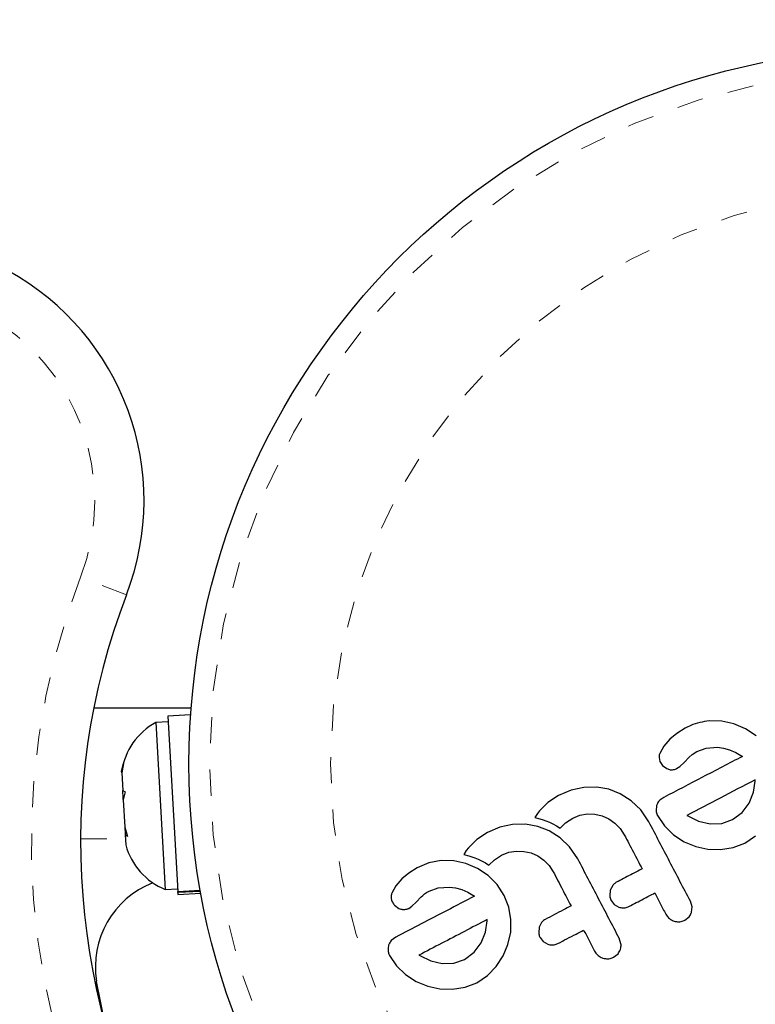
# Model space of a CAD drawing. Extents: x 1032 to 1722, y 1931 to 2652.
# Drawn here: x 1452 to 1454, y 2284 to 2288 of the extents above; entities that cross this region are included whole.
import ezdxf

# ---------------------------------------------------------------- set-up
doc = ezdxf.new("R2010")
doc.units = 0
doc.header["$LTSCALE"] = 0.125
doc.header["$MEASUREMENT"] = 0
doc.linetypes.add('PHANTOM', pattern=[0.5, 0.25, -0.05, 0.05, -0.05, 0.05, -0.05])
doc.layers.get('0').update_dxf_attribs({"linetype": 'CONTINUOUS'})

msp = doc.modelspace()

# ---------------------------------------------------------------- linework, layer by layer
at = {"color": 0, "linetype": 'PHANTOM', "lineweight": 18}
for p, q in [((1451.9525, 2286.0581), (1451.7775, 2286.1254)), ((1451.7776, 2285.1276), (1451.9486, 2285.1276))]:
    msp.add_line(p, q, dxfattribs=at)
at = {"color": 0, "linetype": 'Continuous', "lineweight": 25}
for p, q in [((1451.8279, 2285.6276), (1452.1989, 2285.6276)), ((1452.1969, 2285.6006), (1452.1098, 2285.5957)), ((1452.1098, 2285.5957), (1452.1477, 2284.9269)), ((1452.1111, 2285.5738), (1452.0643, 2285.5711)), ((1452.0643, 2285.5711), (1452.1003, 2284.9346)), ((1454.2208, 2285.5761), (1454.1723, 2285.5774)), ((1454.2668, 2285.566), (1454.2208, 2285.5761)), ((1454.3104, 2285.5473), (1454.2668, 2285.566)), ((1454.0493, 2285.5295), (1454.0228, 2285.5079)), ((1454.0807, 2285.5494), (1454.0493, 2285.5295)), ((1454.3509, 2285.5201), (1454.3104, 2285.5473)), ((1453.999, 2285.4808), (1453.9842, 2285.4537)), ((1454.0228, 2285.5079), (1453.999, 2285.4808)), ((1454.0961, 2285.4394), (1454.1078, 2285.4496)), ((1454.1078, 2285.4496), (1454.1259, 2285.4607)), ((1454.1259, 2285.4607), (1454.1609, 2285.4731)), ((1454.1609, 2285.4731), (1454.2044, 2285.4767)), ((1454.2044, 2285.4767), (1454.2264, 2285.474)), ((1454.2264, 2285.474), (1454.2504, 2285.4671)), ((1454.2504, 2285.4671), (1454.2734, 2285.4571)), ((1454.2734, 2285.4571), (1454.2991, 2285.442)), ((1451.934, 2285.3853), (1451.9409, 2285.415)), ((1451.9409, 2285.415), (1451.9343, 2285.3793)), ((1453.9813, 2285.4382), (1453.9847, 2285.4223)), ((1453.9847, 2285.4223), (1453.9945, 2285.4078)), ((1453.9945, 2285.4078), (1454.0114, 2285.3954)), ((1454.0485, 2285.3954), (1454.0609, 2285.4035)), ((1454.0609, 2285.4035), (1454.0771, 2285.4193)), ((1454.0771, 2285.4193), (1454.0961, 2285.4394)), ((1451.9343, 2285.3793), (1451.934, 2285.3853)), ((1451.9343, 2285.3793), (1451.9381, 2285.3121)), ((1454.341, 2285.3054), (1454.3471, 2285.3478)), ((1454.3471, 2285.3515), (1454.347, 2285.3524)), ((1454.3471, 2285.3478), (1454.3471, 2285.3515)), ((1451.9381, 2285.3121), (1451.9471, 2285.3066)), ((1451.9397, 2285.2839), (1451.9381, 2285.3121)), ((1451.9471, 2285.3066), (1451.9401, 2285.2769)), ((1453.5984, 2285.2933), (1453.5578, 2285.2668)), ((1453.6461, 2285.3131), (1453.5984, 2285.2933)), ((1453.6944, 2285.3235), (1453.6461, 2285.3131)), ((1453.7438, 2285.3248), (1453.6944, 2285.3235)), ((1453.79, 2285.3166), (1453.7438, 2285.3248)), ((1453.8338, 2285.2995), (1453.79, 2285.3166)), ((1453.8758, 2285.2729), (1453.8338, 2285.2995)), ((1454.3246, 2285.2635), (1454.341, 2285.3054)), ((1451.9401, 2285.2776), (1451.9397, 2285.2839)), ((1451.9401, 2285.2769), (1451.9461, 2285.1717)), ((1453.5578, 2285.2668), (1453.526, 2285.2351)), ((1453.9116, 2285.2384), (1453.8758, 2285.2729)), ((1453.9721, 2285.2549), (1453.97, 2285.2346)), ((1454.2982, 2285.2278), (1454.3246, 2285.2635)), ((1453.5179, 2285.2243), (1453.5083, 2285.2095)), ((1453.526, 2285.2351), (1453.5179, 2285.2243)), ((1453.6525, 2285.2069), (1453.6801, 2285.2178)), ((1453.6801, 2285.2178), (1453.7085, 2285.2225)), ((1453.7085, 2285.2225), (1453.7373, 2285.2215)), ((1453.7373, 2285.2215), (1453.7645, 2285.2154)), ((1453.7645, 2285.2154), (1453.79, 2285.2041)), ((1453.9427, 2285.1925), (1453.9116, 2285.2384)), ((1453.9752, 2285.2163), (1454.0017, 2285.1768)), ((1454.0876, 2285.217), (1454.0905, 2285.2151)), ((1454.0905, 2285.2151), (1454.1322, 2285.1953)), ((1454.2614, 2285.2009), (1454.2982, 2285.2278)), ((1453.4235, 2285.1822), (1453.3752, 2285.1718)), ((1453.4729, 2285.1834), (1453.4235, 2285.1822)), ((1453.5191, 2285.1753), (1453.4729, 2285.1834)), ((1453.5083, 2285.2095), (1453.5272, 2285.2042)), ((1453.5272, 2285.2042), (1453.5395, 2285.2004)), ((1453.5395, 2285.2004), (1453.5502, 2285.1965)), ((1453.5502, 2285.1965), (1453.5636, 2285.191)), ((1453.5636, 2285.191), (1453.5762, 2285.185)), ((1453.5762, 2285.185), (1453.5905, 2285.1772)), ((1453.6042, 2285.1684), (1453.6253, 2285.1892)), ((1453.6253, 2285.1892), (1453.6525, 2285.2069)), ((1453.79, 2285.2041), (1453.8134, 2285.188)), ((1453.8134, 2285.188), (1453.8333, 2285.1678)), ((1454.1322, 2285.1953), (1454.1759, 2285.1853)), ((1454.1759, 2285.1853), (1454.22, 2285.1867)), ((1454.22, 2285.1867), (1454.2614, 2285.2009)), ((1451.9461, 2285.1717), (1451.9567, 2285.137)), ((1451.9463, 2285.168), (1451.9472, 2285.1523)), ((1451.9472, 2285.1523), (1451.9477, 2285.1425)), ((1451.9477, 2285.1425), (1451.9499, 2285.1046)), ((1451.9567, 2285.137), (1451.9477, 2285.1425)), ((1453.3275, 2285.152), (1453.2869, 2285.1254)), ((1453.3752, 2285.1718), (1453.3275, 2285.152)), ((1453.5629, 2285.1582), (1453.5191, 2285.1753)), ((1453.605, 2285.1315), (1453.5629, 2285.1582)), ((1453.5905, 2285.1772), (1453.6042, 2285.1684)), ((1453.8333, 2285.1678), (1453.849, 2285.1436)), ((1454.0017, 2285.1768), (1454.0366, 2285.1433)), ((1454.0366, 2285.1433), (1454.0774, 2285.117)), ((1453.2869, 2285.1254), (1453.2551, 2285.0938)), ((1453.6408, 2285.097), (1453.605, 2285.1315)), ((1454.0774, 2285.117), (1454.1211, 2285.0988)), ((1454.2637, 2285.0945), (1454.3079, 2285.1117)), ((1454.3079, 2285.1117), (1454.3491, 2285.1391)), ((1453.247, 2285.083), (1453.2374, 2285.0682)), ((1453.2374, 2285.0682), (1453.2564, 2285.0629)), ((1453.2551, 2285.0938), (1453.247, 2285.083)), ((1453.3544, 2285.0479), (1453.3816, 2285.0655)), ((1453.3816, 2285.0655), (1453.4093, 2285.0765)), ((1453.4093, 2285.0765), (1453.4377, 2285.0811)), ((1453.4377, 2285.0811), (1453.4665, 2285.0801)), ((1453.4665, 2285.0801), (1453.4936, 2285.074)), ((1453.4936, 2285.074), (1453.5191, 2285.0628)), ((1453.6719, 2285.0512), (1453.6408, 2285.097)), ((1454.1211, 2285.0988), (1454.1674, 2285.0887)), ((1454.1674, 2285.0887), (1454.2158, 2285.0869)), ((1454.2158, 2285.0869), (1454.2637, 2285.0945)), ((1453.1041, 2285.036), (1453.0599, 2285.0168)), ((1453.1514, 2285.0448), (1453.1041, 2285.036)), ((1453.1999, 2285.0435), (1453.1514, 2285.0448)), ((1453.2459, 2285.0333), (1453.1999, 2285.0435)), ((1453.2895, 2285.0146), (1453.2459, 2285.0333)), ((1453.2564, 2285.0629), (1453.2686, 2285.059)), ((1453.2686, 2285.059), (1453.2794, 2285.0552)), ((1453.2794, 2285.0552), (1453.2927, 2285.0497)), ((1453.2927, 2285.0497), (1453.3053, 2285.0437)), ((1453.3053, 2285.0437), (1453.3196, 2285.0359)), ((1453.3196, 2285.0359), (1453.3333, 2285.0271)), ((1453.3333, 2285.0271), (1453.3544, 2285.0479)), ((1453.5191, 2285.0628), (1453.5425, 2285.0467)), ((1453.5425, 2285.0467), (1453.5624, 2285.0264)), ((1453.0285, 2284.9969), (1453.002, 2284.9753)), ((1453.0599, 2285.0168), (1453.0285, 2284.9969)), ((1453.33, 2284.9875), (1453.2895, 2285.0146)), ((1453.5624, 2285.0264), (1453.5782, 2285.0023)), ((1453.002, 2284.9753), (1452.9782, 2284.9482)), ((1453.3644, 2284.9533), (1453.33, 2284.9875)), ((1453.3917, 2284.9118), (1453.3644, 2284.9533)), ((1452.1003, 2284.9346), (1452.1471, 2284.9373)), ((1452.1477, 2284.9269), (1452.2334, 2284.9318)), ((1452.148, 2284.9227), (1452.1477, 2284.9269)), ((1452.2341, 2284.9276), (1452.148, 2284.9227)), ((1452.148, 2284.9227), (1452.1484, 2284.9153)), ((1452.1484, 2284.9153), (1452.2355, 2284.9203)), ((1452.9782, 2284.9482), (1452.9633, 2284.9211)), ((1453.081, 2284.9122), (1453.0882, 2284.9179)), ((1453.0882, 2284.9179), (1453.0958, 2284.9228)), ((1453.0958, 2284.9228), (1453.1051, 2284.9281)), ((1453.1051, 2284.9281), (1453.14, 2284.9405)), ((1453.14, 2284.9405), (1453.1836, 2284.944)), ((1453.1836, 2284.944), (1453.2055, 2284.9413)), ((1453.2055, 2284.9413), (1453.2295, 2284.9345)), ((1453.2295, 2284.9345), (1453.2526, 2284.9244)), ((1453.2526, 2284.9244), (1453.2783, 2284.9094)), ((1453.7957, 2284.9319), (1453.7937, 2284.911)), ((1453.8049, 2284.9504), (1453.7957, 2284.9319)), ((1453.04, 2284.8708), (1453.0562, 2284.8867)), ((1453.0562, 2284.8867), (1453.0753, 2284.9068)), ((1453.0753, 2284.9068), (1453.081, 2284.9122)), ((1453.4092, 2284.8676), (1453.3917, 2284.9118)), ((1453.799, 2284.8928), (1453.8108, 2284.8778)), ((1453.8108, 2284.8778), (1453.8281, 2284.8676)), ((1454.1071, 2284.869), (1454.1006, 2284.89)), ((1452.9737, 2284.8752), (1452.9905, 2284.8628)), ((1453.0276, 2284.8628), (1453.04, 2284.8708)), ((1453.4173, 2284.8202), (1453.4092, 2284.8676)), ((1454.1054, 2284.8489), (1454.1071, 2284.869)), ((1453.3201, 2284.7725), (1453.3263, 2284.8152)), ((1453.3263, 2284.8152), (1453.3263, 2284.8189)), ((1453.4161, 2284.7719), (1453.4173, 2284.8202)), ((1453.534, 2284.8091), (1453.5248, 2284.7905)), ((1454.0793, 2284.8176), (1454.096, 2284.831)), ((1453.3038, 2284.7309), (1453.3201, 2284.7725)), ((1453.4059, 2284.7256), (1453.4161, 2284.7719)), ((1453.5248, 2284.7905), (1453.5229, 2284.7697)), ((1452.9784, 2284.7529), (1452.961, 2284.74)), ((1453.2774, 2284.6952), (1453.3038, 2284.7309)), ((1453.5282, 2284.7514), (1453.54, 2284.7365)), ((1453.54, 2284.7365), (1453.5572, 2284.7262)), ((1453.8362, 2284.7277), (1453.8297, 2284.7487)), ((1453.2406, 2284.6683), (1453.2774, 2284.6952)), ((1453.3875, 2284.6819), (1453.4059, 2284.7256)), ((1453.8085, 2284.6763), (1453.8251, 2284.6897)), ((1452.9544, 2284.6837), (1452.9808, 2284.6443)), ((1453.0668, 2284.6844), (1453.0697, 2284.6825)), ((1453.0697, 2284.6825), (1453.1113, 2284.6627)), ((1453.1113, 2284.6627), (1453.155, 2284.6527)), ((1453.155, 2284.6527), (1453.1992, 2284.6541)), ((1453.1992, 2284.6541), (1453.2406, 2284.6683)), ((1453.3614, 2284.6411), (1453.3875, 2284.6819)), ((1452.9808, 2284.6443), (1453.0157, 2284.6107)), ((1453.3282, 2284.6065), (1453.3614, 2284.6411)), ((1451.8693, 2284.4281), (1451.8384, 2284.5846)), ((1453.0157, 2284.6107), (1453.0566, 2284.5844)), ((1453.0566, 2284.5844), (1453.1002, 2284.5661)), ((1453.2429, 2284.5618), (1453.2871, 2284.5791)), ((1453.2871, 2284.5791), (1453.3282, 2284.6065)), ((1453.1002, 2284.5661), (1453.1465, 2284.5561)), ((1453.1465, 2284.5561), (1453.195, 2284.5543)), ((1453.195, 2284.5543), (1453.2429, 2284.5618))]:
    msp.add_line(p, q, dxfattribs=at)
msp.add_circle((1454.918, 2285.4135), 2.7275, dxfattribs=at)
at = {"color": 0, "linetype": 'PHANTOM', "lineweight": 18}
for radius in [2.6495, 2.1886]:
    msp.add_circle((1454.918, 2285.4135), radius, dxfattribs=at)
at = {"color": 0, "linetype": 'Continuous', "lineweight": 25}
for centre, radius, start, end in [((1452.0104, 2283.7348), 7.2821, 141.67765, 278.32235), ((1451.0191, 2286.417), 1, 338.9658, 61.1826), ((1454.4025, 2285.1159), 2.625, 158.9658, 261.0342), ((1452.1851, 2285.3478), 0.2539, 118.4129, 171.5666), ((1452.1951, 2285.1702), 0.2539, 194.9834, 248.0716), ((1452.1786, 2284.6396), 0.3446, 111.4932, 189.1789)]:
    msp.add_arc(centre, radius, start, end, dxfattribs=at)
at = {"color": 0, "linetype": 'PHANTOM', "lineweight": 18}
for centre, radius, start, end in [((1452.0104, 2283.7348), 7.0946, 141.67765, 278.32235), ((1451.0191, 2286.417), 0.8125, 338.9658, 61.1826), ((1454.4025, 2285.1159), 2.8125, 158.9658, 261.0342)]:
    msp.add_arc(centre, radius, start, end, dxfattribs=at)
at = {"color": 0, "linetype": 'Continuous', "lineweight": 25}
for points, knots in [([(1454.1723, 2285.5774), (1454.1483, 2285.5736), (1454.1162, 2285.5686), (1454.0878, 2285.5533), (1454.0807, 2285.5494)], [0, 0, 0, 0, 0.748783, 1, 1, 1, 1]), ([(1453.9842, 2285.4537), (1453.9829, 2285.4495), (1453.9813, 2285.4444), (1453.9813, 2285.4391), (1453.9813, 2285.4382)], [0, 0, 0, 0, 0.826175, 1, 1, 1, 1]), ([(1454.2991, 2285.442), (1454.2483, 2285.4155), (1454.1478, 2285.3631), (1454.0483, 2285.3112), (1453.9992, 2285.2856)], [0, 0, 0, 0, 0.506257, 1, 1, 1, 1]), ([(1454.0114, 2285.3954), (1454.0156, 2285.3937), (1454.0215, 2285.3913), (1454.0278, 2285.391), (1454.0296, 2285.391)], [0, 0, 0, 0, 0.720537, 1, 1, 1, 1]), ([(1454.0296, 2285.391), (1454.0345, 2285.3914), (1454.041, 2285.392), (1454.0469, 2285.3947), (1454.0485, 2285.3954)], [0, 0, 0, 0, 0.744484, 1, 1, 1, 1]), ([(1454.347, 2285.3524), (1454.3029, 2285.3293), (1454.2161, 2285.284), (1454.13, 2285.2391), (1454.0876, 2285.217)], [0, 0, 0, 0, 0.508367, 1, 1, 1, 1]), ([(1453.9819, 2285.2726), (1453.9788, 2285.2685), (1453.9747, 2285.263), (1453.9726, 2285.2565), (1453.9721, 2285.2549)], [0, 0, 0, 0, 0.762658, 1, 1, 1, 1]), ([(1453.9992, 2285.2856), (1453.994, 2285.2825), (1453.9876, 2285.2789), (1453.9827, 2285.2735), (1453.9819, 2285.2726)], [0, 0, 0, 0, 0.830062, 1, 1, 1, 1]), ([(1453.97, 2285.2346), (1453.9708, 2285.2293), (1453.9719, 2285.223), (1453.9747, 2285.2173), (1453.9752, 2285.2163)], [0, 0, 0, 0, 0.8251838, 1, 1, 1, 1]), ([(1454.1006, 2284.89), (1454.0743, 2284.9403), (1454.0217, 2285.0412), (1453.9691, 2285.142), (1453.9427, 2285.1925)], [0, 0, 0, 0, 0.499063, 1, 1, 1, 1]), ([(1453.849, 2285.1436), (1453.8606, 2285.1215), (1453.8832, 2285.0781), (1453.9059, 2285.0346), (1453.917, 2285.0133)], [0, 0, 0, 0, 0.508908, 1, 1, 1, 1]), ([(1453.8297, 2284.7487), (1453.8036, 2284.7988), (1453.7509, 2284.8997), (1453.6983, 2285.0004), (1453.6719, 2285.0512)], [0, 0, 0, 0, 0.4966624, 1, 1, 1, 1]), ([(1453.5782, 2285.0023), (1453.59, 2284.9796), (1453.6127, 2284.9362), (1453.6353, 2284.8927), (1453.6462, 2284.872)], [0, 0, 0, 0, 0.522406, 1, 1, 1, 1]), ([(1453.917, 2285.0133), (1453.9028, 2285.0059), (1453.8699, 2284.9887), (1453.8372, 2284.9717), (1453.8186, 2284.962)], [0, 0, 0, 0, 0.431607, 1, 1, 1, 1]), ([(1453.8186, 2284.962), (1453.8146, 2284.9594), (1453.8095, 2284.9561), (1453.8057, 2284.9514), (1453.8049, 2284.9504)], [0, 0, 0, 0, 0.791674, 1, 1, 1, 1]), ([(1452.9633, 2284.9211), (1452.9621, 2284.9171), (1452.9605, 2284.9121), (1452.9605, 2284.9068), (1452.9605, 2284.9056)], [0, 0, 0, 0, 0.7837793, 1, 1, 1, 1]), ([(1453.8665, 2284.8701), (1453.8851, 2284.8797), (1453.9178, 2284.8968), (1453.9507, 2284.914), (1453.965, 2284.9214)], [0, 0, 0, 0, 0.5668415, 1, 1, 1, 1]), ([(1453.965, 2284.9214), (1453.9719, 2284.9081), (1453.9859, 2284.8813), (1453.9998, 2284.8546), (1454.0069, 2284.8411)], [0, 0, 0, 0, 0.496842, 1, 1, 1, 1]), ([(1452.9605, 2284.9056), (1452.9609, 2284.9014), (1452.9614, 2284.8959), (1452.9634, 2284.8909), (1452.9639, 2284.8897)], [0, 0, 0, 0, 0.771049, 1, 1, 1, 1]), ([(1452.9639, 2284.8897), (1452.9662, 2284.8854), (1452.9689, 2284.8801), (1452.9729, 2284.8759), (1452.9737, 2284.8752)], [0, 0, 0, 0, 0.81864, 1, 1, 1, 1]), ([(1453.2783, 2284.9094), (1453.2432, 2284.8911), (1453.1414, 2284.838), (1453.043, 2284.7866), (1452.9784, 2284.7529)], [0, 0, 0, 0, 0.344072, 1, 1, 1, 1]), ([(1453.7937, 2284.911), (1453.7946, 2284.9058), (1453.7957, 2284.8995), (1453.7985, 2284.8938), (1453.799, 2284.8928)], [0, 0, 0, 0, 0.820527, 1, 1, 1, 1]), ([(1452.9905, 2284.8628), (1452.9951, 2284.861), (1453.0011, 2284.8586), (1453.0073, 2284.8584), (1453.0087, 2284.8584)], [0, 0, 0, 0, 0.760588, 1, 1, 1, 1]), ([(1453.0087, 2284.8584), (1453.0142, 2284.8589), (1453.0207, 2284.8595), (1453.0266, 2284.8623), (1453.0276, 2284.8628)], [0, 0, 0, 0, 0.825853, 1, 1, 1, 1]), ([(1453.6462, 2284.872), (1453.6366, 2284.867), (1453.6036, 2284.8498), (1453.5709, 2284.8327), (1453.5477, 2284.8206)], [0, 0, 0, 0, 0.290987, 1, 1, 1, 1]), ([(1453.8281, 2284.8676), (1453.8334, 2284.8662), (1453.844, 2284.8635), (1453.8574, 2284.8658), (1453.8644, 2284.8691), (1453.8665, 2284.8701)], [0, 0, 0, 0, 0.409722, 0.819316, 1, 1, 1, 1]), ([(1454.0069, 2284.8411), (1454.0102, 2284.836), (1454.0168, 2284.8259), (1454.029, 2284.8177), (1454.0367, 2284.8149), (1454.0387, 2284.8142)], [0, 0, 0, 0, 0.422247, 0.844545, 1, 1, 1, 1]), ([(1454.096, 2284.831), (1454.0992, 2284.8356), (1454.1031, 2284.8412), (1454.1051, 2284.8477), (1454.1054, 2284.8489)], [0, 0, 0, 0, 0.820103, 1, 1, 1, 1]), ([(1453.3262, 2284.8197), (1453.2975, 2284.8048), (1453.2097, 2284.759), (1453.1243, 2284.7144), (1453.0668, 2284.6844)], [0, 0, 0, 0, 0.325998, 1, 1, 1, 1]), ([(1453.3263, 2284.8189), (1453.3263, 2284.8189), (1453.3262, 2284.8192), (1453.3262, 2284.8195), (1453.3262, 2284.8197)], [0, 0, 0, 0, 0.147619, 1, 1, 1, 1]), ([(1453.5477, 2284.8206), (1453.5436, 2284.818), (1453.5385, 2284.8147), (1453.5347, 2284.81), (1453.534, 2284.8091)], [0, 0, 0, 0, 0.809019, 1, 1, 1, 1]), ([(1454.0387, 2284.8142), (1454.0446, 2284.8129), (1454.0564, 2284.8104), (1454.0704, 2284.8133), (1454.0775, 2284.8167), (1454.0793, 2284.8176)], [0, 0, 0, 0, 0.4267, 0.853338, 1, 1, 1, 1]), ([(1453.5229, 2284.7697), (1453.5237, 2284.7646), (1453.5248, 2284.7583), (1453.5276, 2284.7526), (1453.5282, 2284.7514)], [0, 0, 0, 0, 0.802012, 1, 1, 1, 1]), ([(1453.5956, 2284.7287), (1453.6188, 2284.7408), (1453.6515, 2284.7579), (1453.6844, 2284.7751), (1453.6941, 2284.7801)], [0, 0, 0, 0, 0.7069896, 1, 1, 1, 1]), ([(1453.6941, 2284.7801), (1453.701, 2284.7669), (1453.715, 2284.7401), (1453.7289, 2284.7134), (1453.736, 2284.6998)], [0, 0, 0, 0, 0.491937, 1, 1, 1, 1]), ([(1452.961, 2284.74), (1452.9579, 2284.7358), (1452.9538, 2284.7303), (1452.9517, 2284.7237), (1452.9512, 2284.7223)], [0, 0, 0, 0, 0.787974, 1, 1, 1, 1]), ([(1453.5572, 2284.7262), (1453.5626, 2284.7249), (1453.5734, 2284.7221), (1453.5867, 2284.7246), (1453.5936, 2284.7278), (1453.5956, 2284.7287)], [0, 0, 0, 0, 0.413776, 0.827157, 1, 1, 1, 1]), ([(1453.8346, 2284.7076), (1453.8357, 2284.7131), (1453.837, 2284.7198), (1453.8363, 2284.7266), (1453.8362, 2284.7277)], [0, 0, 0, 0, 0.838131, 1, 1, 1, 1]), ([(1452.9512, 2284.7223), (1452.95, 2284.7167), (1452.9486, 2284.71), (1452.949, 2284.7031), (1452.9491, 2284.702)], [0, 0, 0, 0, 0.842035, 1, 1, 1, 1]), ([(1452.9491, 2284.702), (1452.9498, 2284.6973), (1452.9508, 2284.6909), (1452.9537, 2284.6852), (1452.9544, 2284.6837)], [0, 0, 0, 0, 0.739318, 1, 1, 1, 1]), ([(1453.736, 2284.6998), (1453.7393, 2284.6948), (1453.7458, 2284.6848), (1453.7579, 2284.6766), (1453.7656, 2284.6737), (1453.7678, 2284.6729)], [0, 0, 0, 0, 0.4136, 0.827138, 1, 1, 1, 1]), ([(1453.8251, 2284.6897), (1453.8283, 2284.6943), (1453.8322, 2284.6999), (1453.8342, 2284.7064), (1453.8346, 2284.7076)], [0, 0, 0, 0, 0.828821, 1, 1, 1, 1]), ([(1453.7678, 2284.6729), (1453.7738, 2284.6716), (1453.7857, 2284.669), (1453.7996, 2284.672), (1453.8067, 2284.6754), (1453.8085, 2284.6763)], [0, 0, 0, 0, 0.429325, 0.858343, 1, 1, 1, 1])]:
    msp.add_open_spline(points, degree=3, knots=knots, dxfattribs=at)

doc.saveas('drawing.dxf')
